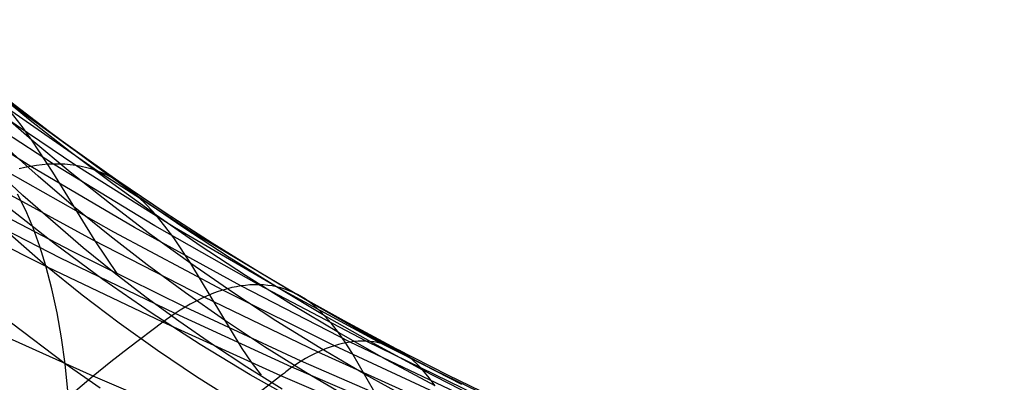
# Model space of a CAD drawing. Extents: x -190 to 190, y -381 to 93.
# Drawn here: x 38 to 42, y -234 to -233 of the extents above; entities that cross this region are included whole.
import ezdxf

# ---------------------------------------------------------------- set-up
doc = ezdxf.new("R2010")
doc.units = 0
doc.header["$MEASUREMENT"] = 0
for name, color, linetype in [('DICHTUNGSSCHEIBE__DICHTUNG', 18, 'CONTINUOUS'), ('DRUCKRING__DRUCKRING_STAND', 18, 'CONTINUOUS'), ('SAILDRIVE_UNTERTEIL__PROPE', 18, 'CONTINUOUS')]:
    doc.layers.add(name, color=color, linetype=linetype)

msp = doc.modelspace()

# ---------------------------------------------------------------- linework, layer by layer
at = {"layer": 'DICHTUNGSSCHEIBE__DICHTUNG'}
for centre, end in [((0, -97.5, 170), 0), ((0, -97.5, 165), 0), ((0, -97.5, 167.5), 360), ((0, -97.5, 175), 0), ((0, -97.5, 180), 0), ((0, -97.5, 177.5), 360)]:
    msp.add_arc(centre, 190, 180, end, dxfattribs=at)
at = {"layer": 'DRUCKRING__DRUCKRING_STAND'}
for centre, radius in [((0, -97.5, 180), 190), ((0, -97.5, 190), 190), ((0, -97.5, 199.5), 189.5), ((0, -97.5, 200), 189), ((0, -97.5, 180), 160), ((0, -97.5, 200), 160)]:
    msp.add_arc(centre, radius, 180, 0, dxfattribs=at)
at = {"layer": 'DRUCKRING__DRUCKRING_STAND', "extrusion": (1.39423e-23, -4.66024e-08, 1)}
msp.add_arc((0, -97.5, 199), 190, 180.000003, 359.999997, dxfattribs=at)
at = {"layer": 'SAILDRIVE_UNTERTEIL__PROPE', "color": 254}
for points in [[(39.9952, -234.4747, -191.6129), (39.761, -234.3545, -191.6949), (39.5307, -234.2302, -191.7785), (39.3043, -234.102, -191.8633), (39.0817, -233.9702, -191.949), (38.8629, -233.835, -192.0355), (38.6478, -233.6963, -192.1227), (38.4365, -233.5544, -192.2105), (38.025, -233.2613, -192.3873), (37.6279, -232.9563, -192.5648)], [(39.997, -234.4762, -191.6172), (39.763, -234.3561, -191.6996), (39.5328, -234.2318, -191.7835), (39.3065, -234.1037, -191.8686), (39.0841, -233.9719, -191.9547), (38.8654, -233.8367, -192.0416), (38.6506, -233.6981, -192.1292), (38.4394, -233.5563, -192.2173), (38.232, -233.4112, -192.3059), (38.0282, -233.2632, -192.3948), (37.6315, -232.9582, -192.5732)], [(39.8757, -234.4828, -192.0044), (39.654, -234.3639, -192.1106), (39.4366, -234.2406, -192.2186), (39.2234, -234.1133, -192.3281), (39.0144, -233.982, -192.4389), (38.8095, -233.8471, -192.5508), (38.6087, -233.7086, -192.6637), (38.412, -233.5667, -192.7774), (38.2192, -233.4215, -192.8919), (38.0304, -233.2732, -193.007), (37.8455, -233.1219, -193.1225)], [(43.2692, -235.3957, -190.7826), (43.1779, -235.3964, -190.7799), (43.0319, -235.3937, -190.7773), (42.8866, -235.3865, -190.7768), (42.7418, -235.3749, -190.7783), (42.5976, -235.3592, -190.7818), (42.4541, -235.3395, -190.7871), (42.3112, -235.3161, -190.7941), (42.1689, -235.2891, -190.8028), (42.0274, -235.2588, -190.813), (41.8865, -235.2252, -190.8246), (41.7464, -235.1886, -190.8376), (41.6071, -235.1492, -190.8519), (41.4685, -235.1072, -190.8673), (41.3307, -235.0628, -190.8838), (41.0577, -234.9675, -190.9195), (40.7881, -234.8647, -190.9582), (40.3463, -234.6811, -191.0279), (39.9995, -234.5265, -191.0868), (39.4904, -234.2839, -191.1787), (38.9942, -234.0294, -191.273), (38.5107, -233.7639, -191.3677), (38.04, -233.4875, -191.462), (37.5818, -233.2005, -191.5549)], [(42.4801, -235.3338, -190.833), (42.3389, -235.3094, -190.8422), (42.1984, -235.2817, -190.8533), (42.0586, -235.2508, -190.866), (41.9195, -235.217, -190.8802), (41.7812, -235.1804, -190.896), (41.6437, -235.1411, -190.913), (41.507, -235.0993, -190.9314), (41.3712, -235.0553, -190.9509), (41.1021, -234.9608, -190.9929), (40.8366, -234.8592, -191.0382), (40.5746, -234.7515, -191.0863), (40.3162, -234.6391, -191.1365), (40.0613, -234.5229, -191.1883), (39.5617, -234.2799, -191.2957), (39.0756, -234.024, -191.4062), (38.6028, -233.7562, -191.518), (38.1432, -233.4769, -191.63), (37.6967, -233.1865, -191.7414)], [(42.5049, -235.3338, -190.8792), (42.3654, -235.3089, -190.8912), (42.2266, -235.281, -190.9051), (42.0885, -235.2501, -190.9206), (41.9513, -235.2165, -190.9379), (41.8148, -235.1803, -190.9566), (41.6791, -235.1415, -190.9768), (41.5442, -235.1004, -190.9984), (41.4103, -235.0571, -191.0212), (41.145, -234.9643, -191.0701), (40.8835, -234.8643, -191.1226), (40.6258, -234.7582, -191.1782), (40.3717, -234.6471, -191.2362), (40.1212, -234.5318, -191.296), (39.8743, -234.4126, -191.3575), (39.631, -234.2897, -191.4202), (39.155, -234.0334, -191.5485), (38.6929, -233.7645, -191.6789), (38.2445, -233.4834, -191.8102), (37.8097, -233.1907, -191.9417)], [(40.0501, -234.5291, -191.7527), (39.8201, -234.4115, -191.8455), (39.5943, -234.2895, -191.9401), (39.3725, -234.1633, -192.0361), (39.1547, -234.0333, -192.1334), (38.9408, -233.8997, -192.2317), (38.731, -233.7625, -192.331), (38.525, -233.6218, -192.431), (38.3229, -233.4779, -192.5317), (38.1247, -233.3308, -192.6328), (37.9302, -233.1807, -192.7344)], [(39.766, -234.5453, -192.4756), (39.5571, -234.4302, -192.6088), (39.3527, -234.3107, -192.7439), (39.1528, -234.187, -192.8807), (38.9573, -234.0594, -193.0192), (38.7662, -233.928, -193.159), (38.5795, -233.793, -193.3001), (38.397, -233.6546, -193.4424), (38.2188, -233.5129, -193.5856), (38.0446, -233.3682, -193.7297), (37.8746, -233.2205, -193.8744)], [(42.5287, -235.3389, -190.9266), (42.3909, -235.3142, -190.9417), (42.2538, -235.2866, -190.9587), (42.1174, -235.2563, -190.9775), (41.9819, -235.2235, -190.9981), (41.8471, -235.1881, -191.0202), (41.7132, -235.1504, -191.0439), (41.5801, -235.1104, -191.069), (41.4479, -235.0682, -191.0955), (41.1864, -234.9779, -191.1518), (40.9287, -234.8805, -191.2122), (40.6749, -234.7767, -191.2759), (40.425, -234.6676, -191.3422), (40.1788, -234.554, -191.4108), (39.9364, -234.436, -191.4813), (39.6978, -234.3141, -191.5533), (39.4628, -234.1883, -191.6265), (39.2316, -234.0589, -191.7008), (38.78, -233.7902, -191.8513), (38.3427, -233.5086, -192.0036), (37.9196, -233.215, -192.1569)], [(38.4352, -233.9782, -194.9901), (38.3324, -233.8253, -194.6799), (38.1398, -233.5141, -194.0452), (38.0446, -233.3682, -193.7297), (37.9962, -233.3002, -193.5743), (37.9469, -233.2363, -193.4212)], [(39.1808, -234.4971, -194.0927), (39.0207, -234.3975, -194.2721), (38.8647, -234.295, -194.4531), (38.7127, -234.1896, -194.6358), (38.5643, -234.0813, -194.8201), (38.4195, -233.9702, -195.0061), (38.2779, -233.8563, -195.1938), (38.004, -233.62, -195.5749), (37.741, -233.3729, -195.9635)], [(39.4794, -234.5339, -193.1851), (39.2882, -234.4213, -193.3483), (39.1015, -234.3048, -193.5135), (38.9194, -234.1844, -193.6805), (38.7418, -234.0604, -193.8491), (38.5685, -233.933, -194.0193), (38.3996, -233.8023, -194.1908), (38.2349, -233.6686, -194.3635), (38.0744, -233.5319, -194.5372), (37.918, -233.3924, -194.7119)], [(42.5721, -235.3684, -190.7382), (42.427, -235.3506, -190.7419), (42.2825, -235.3286, -190.7471), (42.1385, -235.3028, -190.7538), (41.9953, -235.2734, -190.7619), (41.8527, -235.2405, -190.7713), (41.7108, -235.2044, -190.782), (41.5696, -235.1653, -190.7938), (41.4291, -235.1234, -190.8066), (41.2894, -235.079, -190.8203), (41.0124, -234.9833, -190.8502), (40.7386, -234.8801, -190.8828), (40.2896, -234.6959, -190.9416), (39.9367, -234.5415, -190.9914), (39.418, -234.3002, -191.0692), (38.9117, -234.0482, -191.1486), (38.4177, -233.786, -191.2278), (37.9359, -233.5136, -191.3058)], [(39.0867, -234.4341, -194.2026), (39.0424, -234.3749, -194.0735), (39, -234.313, -193.9431), (38.7662, -233.928, -193.159), (38.6888, -233.8117, -192.9069), (38.6492, -233.7583, -192.7841), (38.6087, -233.7086, -192.6637), (38.5674, -233.663, -192.5459), (38.525, -233.6218, -192.431), (38.5041, -233.6036, -192.3764), (38.4828, -233.5866, -192.3226), (38.4613, -233.5708, -192.2696), (38.4365, -233.5544, -192.2105), (38.4136, -233.541, -192.1575), (38.3903, -233.5289, -192.1054), (38.3666, -233.5181, -192.0541), (38.3427, -233.5086, -192.0036), (38.3185, -233.5005, -191.954), (38.2941, -233.4936, -191.9053), (38.2694, -233.4879, -191.8573), (38.2445, -233.4834, -191.8102), (38.2194, -233.4801, -191.764), (38.1942, -233.4779, -191.7185), (38.1688, -233.4768, -191.6739), (38.1432, -233.4769, -191.63), (38.1176, -233.478, -191.5868), (38.0918, -233.4802, -191.5444), (38.0659, -233.4834, -191.5028), (38.04, -233.4875, -191.462), (38.014, -233.4926, -191.4219), (37.9881, -233.4987, -191.3826)], [(42.5441, -235.3846, -190.6924), (42.3975, -235.3691, -190.6951), (42.2514, -235.3492, -190.6991), (42.1059, -235.325, -190.7044), (41.961, -235.2969, -190.7108), (41.8167, -235.265, -190.7184), (41.673, -235.2297, -190.727), (41.53, -235.1912, -190.7366), (41.3877, -235.1497, -190.747), (41.2461, -235.1055, -190.7583), (40.9651, -235.01, -190.7828), (40.6872, -234.9066, -190.8097), (40.1406, -234.6843, -190.8684), (39.872, -234.5684, -190.8996), (39.3438, -234.3292, -190.9642), (38.8276, -234.0803, -191.03), (38.3232, -233.8221, -191.0951), (37.8307, -233.5545, -191.1585)], [(42.4925, -235.4283, -190.6139), (42.4183, -235.4236, -190.6153), (42.3442, -235.4175, -190.6169), (42.1962, -235.4016, -190.6206), (42.0486, -235.3807, -190.625), (41.9015, -235.3553, -190.6301), (41.7549, -235.3256, -190.6358), (41.6088, -235.292, -190.642), (41.4632, -235.2547, -190.6488), (41.3182, -235.214, -190.6561), (41.1737, -235.1704, -190.6638), (40.8869, -235.0752, -190.6806), (40.6027, -234.9717, -190.6987), (40.0431, -234.7492, -190.739), (39.2256, -234.3981, -190.8069), (38.695, -234.1546, -190.8542), (38.1758, -233.9033, -190.9006), (37.668, -233.6438, -190.9449)], [(42.5121, -235.4094, -190.643), (42.4382, -235.4038, -190.6441), (42.3643, -235.3969, -190.6455), (42.2169, -235.3794, -190.649), (42.0699, -235.3573, -190.6534), (41.9235, -235.3309, -190.6588), (41.7776, -235.3004, -190.6649), (41.6323, -235.2662, -190.6719), (41.4875, -235.2285, -190.6795), (41.3434, -235.1875, -190.6878), (41.1999, -235.1437, -190.6967), (40.9149, -235.0485, -190.7161), (40.6329, -234.9452, -190.7373), (40.0776, -234.7231, -190.784), (39.2669, -234.3709, -190.8613), (38.741, -234.1256, -190.9145), (38.2266, -233.8721, -190.9668), (37.7237, -233.6098, -191.0171)], [(38.2085, -234.5052, -197.4812), (38.1957, -234.3827, -197.2896), (38.1795, -234.2645, -197.0931), (38.1596, -234.1509, -196.8922), (38.1362, -234.0423, -196.6876), (38.1091, -233.9389, -196.4801), (38.0814, -233.8503, -196.2907), (38.0508, -233.7665, -196.0998), (38.0172, -233.6874, -195.908), (37.9808, -233.6133, -195.7156)], [(42.4614, -235.464, -190.5698), (42.3871, -235.4605, -190.5722), (42.3129, -235.4556, -190.5747), (42.2387, -235.4493, -190.5772), (42.1646, -235.4416, -190.5797), (42.0167, -235.4223, -190.585), (41.8691, -235.3981, -190.5904), (41.7219, -235.3692, -190.596), (41.5751, -235.3361, -190.6018), (41.4288, -235.299, -190.6077), (41.2829, -235.2584, -190.6139), (41.1377, -235.2146, -190.6202), (40.8489, -235.1187, -190.6335), (40.5627, -235.014, -190.6477), (39.9987, -234.7891, -190.6795), (39.1745, -234.4369, -190.7366), (38.6395, -234.1941, -190.7776), (38.1158, -233.9445, -190.8184), (37.6035, -233.6874, -190.8575)], [(39.2659, -234.5604, -192.151), (39.0359, -234.4318, -192.2857), (38.8094, -234.2953, -192.4261), (38.5866, -234.1511, -192.5718), (38.3678, -233.9997, -192.7223), (38.1532, -233.8415, -192.8772), (37.943, -233.6767, -193.0361)], [(38.9748, -234.5565, -195.1601), (38.7927, -234.4418, -195.417), (38.6149, -234.3225, -195.6776), (38.4416, -234.1989, -195.9418), (38.2729, -234.071, -196.2094), (38.1091, -233.9389, -196.4801), (37.8572, -233.7194, -196.9194)], [(39.7064, -234.694, -193.1298), (39.4978, -234.3306, -192.4098), (39.4675, -234.2842, -192.3132), (39.4366, -234.2406, -192.2186), (39.405, -234.2002, -192.1262), (39.3725, -234.1633, -192.0361), (39.3564, -234.1469, -191.9934), (39.34, -234.1315, -191.9512), (39.3234, -234.117, -191.9096), (39.3043, -234.102, -191.8633), (39.2866, -234.0895, -191.8217), (39.2685, -234.0782, -191.7807), (39.2502, -234.068, -191.7404), (39.2316, -234.0589, -191.7008), (39.2128, -234.051, -191.6618), (39.1937, -234.0441, -191.6234), (39.1744, -234.0382, -191.5856), (39.155, -234.0334, -191.5485), (39.1354, -234.0296, -191.512), (39.1156, -234.0268, -191.4762), (39.0957, -234.0249, -191.4409), (39.0756, -234.024, -191.4062), (39.0554, -234.024, -191.3721), (39.035, -234.0249, -191.3384), (39.0146, -234.0267, -191.3054), (38.9942, -234.0294, -191.273), (38.9737, -234.0328, -191.2412), (38.9531, -234.0371, -191.2099), (38.9325, -234.0422, -191.179), (38.9117, -234.0482, -191.1486), (38.8908, -234.055, -191.1184), (38.8698, -234.0627, -191.0885), (38.8487, -234.0711, -191.059), (38.8276, -234.0803, -191.03), (38.8064, -234.0902, -191.0015), (38.7851, -234.101, -190.973), (38.7633, -234.1127, -190.9442), (38.741, -234.1256, -190.9145), (38.7179, -234.1397, -190.884), (38.695, -234.1546, -190.8542), (38.6713, -234.1709, -190.8236), (38.657, -234.1813, -190.8036), (38.6395, -234.1941, -190.7776), (38.4831, -234.3117, -190.5401), (38.4038, -234.3739, -190.4216), (38.3239, -234.4388, -190.3039), (38.2436, -234.5069, -190.1872)], [(42.5027, -235.6425, -190.0862), (42.428, -235.6463, -190.0904), (42.3534, -235.6484, -190.0945), (42.2787, -235.649, -190.0985), (42.204, -235.648, -190.1025), (42.1293, -235.6456, -190.1064), (42.0547, -235.6417, -190.1102), (41.9801, -235.6364, -190.114), (41.9055, -235.6297, -190.1177), (41.7565, -235.6124, -190.125), (41.6077, -235.5903, -190.1321), (41.4592, -235.5635, -190.139), (41.3109, -235.5325, -190.1457), (41.163, -235.4977, -190.1524), (41.0154, -235.4592, -190.159), (40.8683, -235.4176, -190.1655), (40.5755, -235.3261, -190.1785), (40.285, -235.2259, -190.1916), (39.7113, -235.0102, -190.2199), (38.8708, -234.6722, -190.2693), (38.3239, -234.4388, -190.3039), (37.7877, -234.1988, -190.337)], [(38.3547, -234.4933, -196.9907), (38.1957, -234.3827, -197.2896), (37.9521, -234.1982, -197.7745)], [(39.8757, -234.4828, -192.0044), (39.8483, -234.4456, -191.9239), (39.8201, -234.4115, -191.8455), (39.8062, -234.3963, -191.8082), (39.792, -234.3819, -191.7715), (39.7776, -234.3685, -191.7353), (39.761, -234.3545, -191.6949), (39.7456, -234.3428, -191.6587), (39.7299, -234.3322, -191.623), (39.714, -234.3226, -191.5879), (39.6978, -234.3141, -191.5533), (39.6814, -234.3065, -191.5192), (39.6648, -234.3, -191.4857), (39.648, -234.2943, -191.4527), (39.631, -234.2897, -191.4202), (39.6139, -234.2859, -191.3883), (39.5966, -234.283, -191.357), (39.5792, -234.281, -191.3261), (39.5617, -234.2799, -191.2957), (39.544, -234.2797, -191.2657), (39.5262, -234.2803, -191.2362), (39.5083, -234.2817, -191.2072), (39.4904, -234.2839, -191.1787), (39.4724, -234.2868, -191.1507), (39.4544, -234.2905, -191.1232), (39.4363, -234.295, -191.0961), (39.418, -234.3002, -191.0692), (39.3996, -234.3063, -191.0425), (39.381, -234.3132, -191.016), (39.3624, -234.3208, -190.9899), (39.3438, -234.3292, -190.9642), (39.3251, -234.3382, -190.9389), (39.3062, -234.3481, -190.9137), (39.2869, -234.359, -190.8879), (39.2669, -234.3709, -190.8613), (39.2462, -234.384, -190.8337), (39.2358, -234.391, -190.8201), (39.2256, -234.3981, -190.8069), (39.2043, -234.414, -190.7798), (39.198, -234.4189, -190.7712), (39.1911, -234.4242, -190.7614), (39.1833, -234.4302, -190.7499), (38.8708, -234.6722, -190.2693)]]:
    msp.add_polyline3d(points, dxfattribs=at)

doc.saveas('drawing.dxf')
